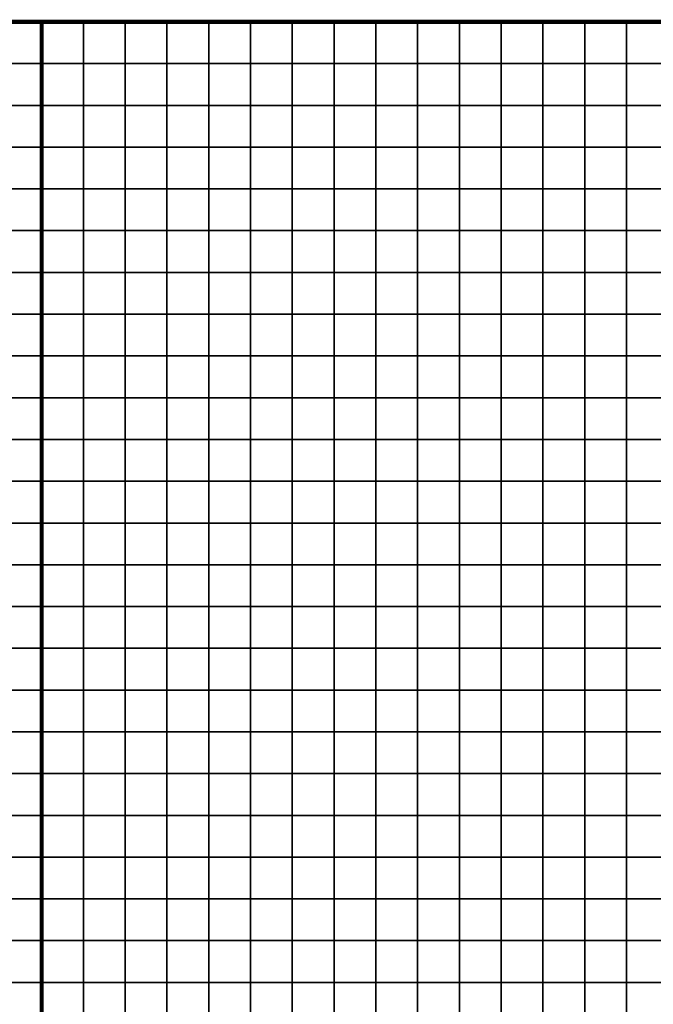
# Model space of a CAD drawing. Units: metres. Extents: x -741987 to -738655, y -224537 to -222616.
# Drawn here: x -739561 to -739409, y -223812 to -223576 of the extents above; entities that cross this region are included whole.
import ezdxf

# ---------------------------------------------------------------- set-up
doc = ezdxf.new("R2010")
doc.units = ezdxf.units.M
doc.header["$MEASUREMENT"] = 0
doc.layers.add('AREAS', color=3, linetype='Continuous')
doc.layers.add('TILES', color=5, linetype='Continuous')

# ---------------------------------------------------------------- blocks, each defined once
blk = doc.blocks.new('NWN_32x32_Area')
at = {"layer": 'AREAS', "const_width": 1}
blk.add_lwpolyline([(-734505.06, -224756.53), (-734205.06, -224756.53), (-734205.06, -225076.53), (-734505.06, -225076.53)], close=True, dxfattribs=at)
at = {"layer": 'TILES', "flags": 128}
for points in [[(-734505.06, -224766.53), (-734505.06, -224756.53), (-734495.06, -224756.53), (-734495.06, -224766.53)], [(-734495.06, -224766.53), (-734495.06, -224756.53), (-734485.06, -224756.53), (-734485.06, -224766.53)], [(-734485.06, -224766.53), (-734485.06, -224756.53), (-734475.06, -224756.53), (-734475.06, -224766.53)], [(-734475.06, -224766.53), (-734475.06, -224756.53), (-734465.06, -224756.53), (-734465.06, -224766.53)], [(-734465.06, -224766.53), (-734465.06, -224756.53), (-734455.06, -224756.53), (-734455.06, -224766.53)], [(-734455.06, -224766.53), (-734455.06, -224756.53), (-734445.06, -224756.53), (-734445.06, -224766.53)], [(-734445.06, -224766.53), (-734445.06, -224756.53), (-734435.06, -224756.53), (-734435.06, -224766.53)], [(-734435.06, -224766.53), (-734435.06, -224756.53), (-734425.06, -224756.53), (-734425.06, -224766.53)], [(-734425.06, -224766.53), (-734425.06, -224756.53), (-734415.06, -224756.53), (-734415.06, -224766.53)], [(-734415.06, -224766.53), (-734415.06, -224756.53), (-734405.06, -224756.53), (-734405.06, -224766.53)], [(-734405.06, -224766.53), (-734405.06, -224756.53), (-734395.06, -224756.53), (-734395.06, -224766.53)], [(-734395.06, -224766.53), (-734395.06, -224756.53), (-734385.06, -224756.53), (-734385.06, -224766.53)], [(-734385.06, -224766.53), (-734385.06, -224756.53), (-734375.06, -224756.53), (-734375.06, -224766.53)], [(-734375.06, -224766.53), (-734375.06, -224756.53), (-734365.06, -224756.53), (-734365.06, -224766.53)], [(-734365.06, -224766.53), (-734365.06, -224756.53), (-734355.06, -224756.53), (-734355.06, -224766.53)], [(-734215.06, -224766.53), (-734215.06, -224756.53), (-734205.06, -224756.53), (-734205.06, -224766.53)], [(-734505.06, -224776.53), (-734505.06, -224766.53), (-734495.06, -224766.53), (-734495.06, -224776.53)], [(-734495.06, -224776.53), (-734495.06, -224766.53), (-734485.06, -224766.53), (-734485.06, -224776.53)], [(-734485.06, -224776.53), (-734485.06, -224766.53), (-734475.06, -224766.53), (-734475.06, -224776.53)], [(-734475.06, -224776.53), (-734475.06, -224766.53), (-734465.06, -224766.53), (-734465.06, -224776.53)], [(-734465.06, -224776.53), (-734465.06, -224766.53), (-734455.06, -224766.53), (-734455.06, -224776.53)], [(-734455.06, -224776.53), (-734455.06, -224766.53), (-734445.06, -224766.53), (-734445.06, -224776.53)], [(-734445.06, -224776.53), (-734445.06, -224766.53), (-734435.06, -224766.53), (-734435.06, -224776.53)], [(-734435.06, -224776.53), (-734435.06, -224766.53), (-734425.06, -224766.53), (-734425.06, -224776.53)], [(-734425.06, -224776.53), (-734425.06, -224766.53), (-734415.06, -224766.53), (-734415.06, -224776.53)], [(-734415.06, -224776.53), (-734415.06, -224766.53), (-734405.06, -224766.53), (-734405.06, -224776.53)], [(-734405.06, -224776.53), (-734405.06, -224766.53), (-734395.06, -224766.53), (-734395.06, -224776.53)], [(-734395.06, -224776.53), (-734395.06, -224766.53), (-734385.06, -224766.53), (-734385.06, -224776.53)], [(-734385.06, -224776.53), (-734385.06, -224766.53), (-734375.06, -224766.53), (-734375.06, -224776.53)], [(-734375.06, -224776.53), (-734375.06, -224766.53), (-734365.06, -224766.53), (-734365.06, -224776.53)], [(-734365.06, -224776.53), (-734365.06, -224766.53), (-734355.06, -224766.53), (-734355.06, -224776.53)], [(-734215.06, -224776.53), (-734215.06, -224766.53), (-734205.06, -224766.53), (-734205.06, -224776.53)], [(-734505.06, -224786.53), (-734505.06, -224776.53), (-734495.06, -224776.53), (-734495.06, -224786.53)], [(-734495.06, -224786.53), (-734495.06, -224776.53), (-734485.06, -224776.53), (-734485.06, -224786.53)], [(-734485.06, -224786.53), (-734485.06, -224776.53), (-734475.06, -224776.53), (-734475.06, -224786.53)], [(-734475.06, -224786.53), (-734475.06, -224776.53), (-734465.06, -224776.53), (-734465.06, -224786.53)], [(-734465.06, -224786.53), (-734465.06, -224776.53), (-734455.06, -224776.53), (-734455.06, -224786.53)], [(-734455.06, -224786.53), (-734455.06, -224776.53), (-734445.06, -224776.53), (-734445.06, -224786.53)], [(-734445.06, -224786.53), (-734445.06, -224776.53), (-734435.06, -224776.53), (-734435.06, -224786.53)], [(-734435.06, -224786.53), (-734435.06, -224776.53), (-734425.06, -224776.53), (-734425.06, -224786.53)], [(-734425.06, -224786.53), (-734425.06, -224776.53), (-734415.06, -224776.53), (-734415.06, -224786.53)], [(-734415.06, -224786.53), (-734415.06, -224776.53), (-734405.06, -224776.53), (-734405.06, -224786.53)], [(-734405.06, -224786.53), (-734405.06, -224776.53), (-734395.06, -224776.53), (-734395.06, -224786.53)], [(-734395.06, -224786.53), (-734395.06, -224776.53), (-734385.06, -224776.53), (-734385.06, -224786.53)], [(-734385.06, -224786.53), (-734385.06, -224776.53), (-734375.06, -224776.53), (-734375.06, -224786.53)], [(-734375.06, -224786.53), (-734375.06, -224776.53), (-734365.06, -224776.53), (-734365.06, -224786.53)], [(-734365.06, -224786.53), (-734365.06, -224776.53), (-734355.06, -224776.53), (-734355.06, -224786.53)], [(-734215.06, -224786.53), (-734215.06, -224776.53), (-734205.06, -224776.53), (-734205.06, -224786.53)], [(-734505.06, -224796.53), (-734505.06, -224786.53), (-734495.06, -224786.53), (-734495.06, -224796.53)], [(-734495.06, -224796.53), (-734495.06, -224786.53), (-734485.06, -224786.53), (-734485.06, -224796.53)], [(-734485.06, -224796.53), (-734485.06, -224786.53), (-734475.06, -224786.53), (-734475.06, -224796.53)], [(-734475.06, -224796.53), (-734475.06, -224786.53), (-734465.06, -224786.53), (-734465.06, -224796.53)], [(-734465.06, -224796.53), (-734465.06, -224786.53), (-734455.06, -224786.53), (-734455.06, -224796.53)], [(-734455.06, -224796.53), (-734455.06, -224786.53), (-734445.06, -224786.53), (-734445.06, -224796.53)], [(-734445.06, -224796.53), (-734445.06, -224786.53), (-734435.06, -224786.53), (-734435.06, -224796.53)], [(-734435.06, -224796.53), (-734435.06, -224786.53), (-734425.06, -224786.53), (-734425.06, -224796.53)], [(-734425.06, -224796.53), (-734425.06, -224786.53), (-734415.06, -224786.53), (-734415.06, -224796.53)], [(-734415.06, -224796.53), (-734415.06, -224786.53), (-734405.06, -224786.53), (-734405.06, -224796.53)], [(-734405.06, -224796.53), (-734405.06, -224786.53), (-734395.06, -224786.53), (-734395.06, -224796.53)], [(-734395.06, -224796.53), (-734395.06, -224786.53), (-734385.06, -224786.53), (-734385.06, -224796.53)], [(-734385.06, -224796.53), (-734385.06, -224786.53), (-734375.06, -224786.53), (-734375.06, -224796.53)], [(-734375.06, -224796.53), (-734375.06, -224786.53), (-734365.06, -224786.53), (-734365.06, -224796.53)], [(-734365.06, -224796.53), (-734365.06, -224786.53), (-734355.06, -224786.53), (-734355.06, -224796.53)], [(-734215.06, -224796.53), (-734215.06, -224786.53), (-734205.06, -224786.53), (-734205.06, -224796.53)], [(-734505.06, -224806.53), (-734505.06, -224796.53), (-734495.06, -224796.53), (-734495.06, -224806.53)], [(-734495.06, -224806.53), (-734495.06, -224796.53), (-734485.06, -224796.53), (-734485.06, -224806.53)], [(-734485.06, -224806.53), (-734485.06, -224796.53), (-734475.06, -224796.53), (-734475.06, -224806.53)], [(-734475.06, -224806.53), (-734475.06, -224796.53), (-734465.06, -224796.53), (-734465.06, -224806.53)], [(-734465.06, -224806.53), (-734465.06, -224796.53), (-734455.06, -224796.53), (-734455.06, -224806.53)], [(-734455.06, -224806.53), (-734455.06, -224796.53), (-734445.06, -224796.53), (-734445.06, -224806.53)], [(-734445.06, -224806.53), (-734445.06, -224796.53), (-734435.06, -224796.53), (-734435.06, -224806.53)], [(-734435.06, -224806.53), (-734435.06, -224796.53), (-734425.06, -224796.53), (-734425.06, -224806.53)], [(-734425.06, -224806.53), (-734425.06, -224796.53), (-734415.06, -224796.53), (-734415.06, -224806.53)], [(-734415.06, -224806.53), (-734415.06, -224796.53), (-734405.06, -224796.53), (-734405.06, -224806.53)], [(-734405.06, -224806.53), (-734405.06, -224796.53), (-734395.06, -224796.53), (-734395.06, -224806.53)], [(-734395.06, -224806.53), (-734395.06, -224796.53), (-734385.06, -224796.53), (-734385.06, -224806.53)], [(-734385.06, -224806.53), (-734385.06, -224796.53), (-734375.06, -224796.53), (-734375.06, -224806.53)], [(-734375.06, -224806.53), (-734375.06, -224796.53), (-734365.06, -224796.53), (-734365.06, -224806.53)], [(-734365.06, -224806.53), (-734365.06, -224796.53), (-734355.06, -224796.53), (-734355.06, -224806.53)], [(-734215.06, -224806.53), (-734215.06, -224796.53), (-734205.06, -224796.53), (-734205.06, -224806.53)], [(-734505.06, -224816.53), (-734505.06, -224806.53), (-734495.06, -224806.53), (-734495.06, -224816.53)], [(-734495.06, -224816.53), (-734495.06, -224806.53), (-734485.06, -224806.53), (-734485.06, -224816.53)], [(-734485.06, -224816.53), (-734485.06, -224806.53), (-734475.06, -224806.53), (-734475.06, -224816.53)], [(-734475.06, -224816.53), (-734475.06, -224806.53), (-734465.06, -224806.53), (-734465.06, -224816.53)], [(-734465.06, -224816.53), (-734465.06, -224806.53), (-734455.06, -224806.53), (-734455.06, -224816.53)], [(-734455.06, -224816.53), (-734455.06, -224806.53), (-734445.06, -224806.53), (-734445.06, -224816.53)], [(-734445.06, -224816.53), (-734445.06, -224806.53), (-734435.06, -224806.53), (-734435.06, -224816.53)], [(-734435.06, -224816.53), (-734435.06, -224806.53), (-734425.06, -224806.53), (-734425.06, -224816.53)], [(-734425.06, -224816.53), (-734425.06, -224806.53), (-734415.06, -224806.53), (-734415.06, -224816.53)], [(-734415.06, -224816.53), (-734415.06, -224806.53), (-734405.06, -224806.53), (-734405.06, -224816.53)], [(-734405.06, -224816.53), (-734405.06, -224806.53), (-734395.06, -224806.53), (-734395.06, -224816.53)], [(-734395.06, -224816.53), (-734395.06, -224806.53), (-734385.06, -224806.53), (-734385.06, -224816.53)], [(-734385.06, -224816.53), (-734385.06, -224806.53), (-734375.06, -224806.53), (-734375.06, -224816.53)], [(-734375.06, -224816.53), (-734375.06, -224806.53), (-734365.06, -224806.53), (-734365.06, -224816.53)], [(-734365.06, -224816.53), (-734365.06, -224806.53), (-734355.06, -224806.53), (-734355.06, -224816.53)], [(-734215.06, -224816.53), (-734215.06, -224806.53), (-734205.06, -224806.53), (-734205.06, -224816.53)], [(-734505.06, -224826.53), (-734505.06, -224816.53), (-734495.06, -224816.53), (-734495.06, -224826.53)], [(-734495.06, -224826.53), (-734495.06, -224816.53), (-734485.06, -224816.53), (-734485.06, -224826.53)], [(-734485.06, -224826.53), (-734485.06, -224816.53), (-734475.06, -224816.53), (-734475.06, -224826.53)], [(-734475.06, -224826.53), (-734475.06, -224816.53), (-734465.06, -224816.53), (-734465.06, -224826.53)], [(-734465.06, -224826.53), (-734465.06, -224816.53), (-734455.06, -224816.53), (-734455.06, -224826.53)], [(-734455.06, -224826.53), (-734455.06, -224816.53), (-734445.06, -224816.53), (-734445.06, -224826.53)], [(-734445.06, -224826.53), (-734445.06, -224816.53), (-734435.06, -224816.53), (-734435.06, -224826.53)], [(-734435.06, -224826.53), (-734435.06, -224816.53), (-734425.06, -224816.53), (-734425.06, -224826.53)], [(-734425.06, -224826.53), (-734425.06, -224816.53), (-734415.06, -224816.53), (-734415.06, -224826.53)], [(-734415.06, -224826.53), (-734415.06, -224816.53), (-734405.06, -224816.53), (-734405.06, -224826.53)], [(-734405.06, -224826.53), (-734405.06, -224816.53), (-734395.06, -224816.53), (-734395.06, -224826.53)], [(-734395.06, -224826.53), (-734395.06, -224816.53), (-734385.06, -224816.53), (-734385.06, -224826.53)], [(-734385.06, -224826.53), (-734385.06, -224816.53), (-734375.06, -224816.53), (-734375.06, -224826.53)], [(-734375.06, -224826.53), (-734375.06, -224816.53), (-734365.06, -224816.53), (-734365.06, -224826.53)], [(-734365.06, -224826.53), (-734365.06, -224816.53), (-734355.06, -224816.53), (-734355.06, -224826.53)], [(-734215.06, -224826.53), (-734215.06, -224816.53), (-734205.06, -224816.53), (-734205.06, -224826.53)], [(-734505.06, -224836.53), (-734505.06, -224826.53), (-734495.06, -224826.53), (-734495.06, -224836.53)], [(-734495.06, -224836.53), (-734495.06, -224826.53), (-734485.06, -224826.53), (-734485.06, -224836.53)], [(-734485.06, -224836.53), (-734485.06, -224826.53), (-734475.06, -224826.53), (-734475.06, -224836.53)], [(-734475.06, -224836.53), (-734475.06, -224826.53), (-734465.06, -224826.53), (-734465.06, -224836.53)], [(-734465.06, -224836.53), (-734465.06, -224826.53), (-734455.06, -224826.53), (-734455.06, -224836.53)], [(-734455.06, -224836.53), (-734455.06, -224826.53), (-734445.06, -224826.53), (-734445.06, -224836.53)], [(-734445.06, -224836.53), (-734445.06, -224826.53), (-734435.06, -224826.53), (-734435.06, -224836.53)], [(-734435.06, -224836.53), (-734435.06, -224826.53), (-734425.06, -224826.53), (-734425.06, -224836.53)], [(-734425.06, -224836.53), (-734425.06, -224826.53), (-734415.06, -224826.53), (-734415.06, -224836.53)], [(-734415.06, -224836.53), (-734415.06, -224826.53), (-734405.06, -224826.53), (-734405.06, -224836.53)], [(-734405.06, -224836.53), (-734405.06, -224826.53), (-734395.06, -224826.53), (-734395.06, -224836.53)], [(-734395.06, -224836.53), (-734395.06, -224826.53), (-734385.06, -224826.53), (-734385.06, -224836.53)], [(-734385.06, -224836.53), (-734385.06, -224826.53), (-734375.06, -224826.53), (-734375.06, -224836.53)], [(-734375.06, -224836.53), (-734375.06, -224826.53), (-734365.06, -224826.53), (-734365.06, -224836.53)], [(-734365.06, -224836.53), (-734365.06, -224826.53), (-734355.06, -224826.53), (-734355.06, -224836.53)], [(-734215.06, -224836.53), (-734215.06, -224826.53), (-734205.06, -224826.53), (-734205.06, -224836.53)], [(-734505.06, -224846.53), (-734505.06, -224836.53), (-734495.06, -224836.53), (-734495.06, -224846.53)], [(-734495.06, -224846.53), (-734495.06, -224836.53), (-734485.06, -224836.53), (-734485.06, -224846.53)], [(-734485.06, -224846.53), (-734485.06, -224836.53), (-734475.06, -224836.53), (-734475.06, -224846.53)], [(-734475.06, -224846.53), (-734475.06, -224836.53), (-734465.06, -224836.53), (-734465.06, -224846.53)], [(-734465.06, -224846.53), (-734465.06, -224836.53), (-734455.06, -224836.53), (-734455.06, -224846.53)], [(-734455.06, -224846.53), (-734455.06, -224836.53), (-734445.06, -224836.53), (-734445.06, -224846.53)], [(-734445.06, -224846.53), (-734445.06, -224836.53), (-734435.06, -224836.53), (-734435.06, -224846.53)], [(-734435.06, -224846.53), (-734435.06, -224836.53), (-734425.06, -224836.53), (-734425.06, -224846.53)], [(-734425.06, -224846.53), (-734425.06, -224836.53), (-734415.06, -224836.53), (-734415.06, -224846.53)], [(-734415.06, -224846.53), (-734415.06, -224836.53), (-734405.06, -224836.53), (-734405.06, -224846.53)], [(-734405.06, -224846.53), (-734405.06, -224836.53), (-734395.06, -224836.53), (-734395.06, -224846.53)], [(-734395.06, -224846.53), (-734395.06, -224836.53), (-734385.06, -224836.53), (-734385.06, -224846.53)], [(-734385.06, -224846.53), (-734385.06, -224836.53), (-734375.06, -224836.53), (-734375.06, -224846.53)], [(-734375.06, -224846.53), (-734375.06, -224836.53), (-734365.06, -224836.53), (-734365.06, -224846.53)], [(-734365.06, -224846.53), (-734365.06, -224836.53), (-734355.06, -224836.53), (-734355.06, -224846.53)], [(-734215.06, -224846.53), (-734215.06, -224836.53), (-734205.06, -224836.53), (-734205.06, -224846.53)], [(-734505.06, -224856.53), (-734505.06, -224846.53), (-734495.06, -224846.53), (-734495.06, -224856.53)], [(-734495.06, -224856.53), (-734495.06, -224846.53), (-734485.06, -224846.53), (-734485.06, -224856.53)], [(-734485.06, -224856.53), (-734485.06, -224846.53), (-734475.06, -224846.53), (-734475.06, -224856.53)], [(-734475.06, -224856.53), (-734475.06, -224846.53), (-734465.06, -224846.53), (-734465.06, -224856.53)], [(-734465.06, -224856.53), (-734465.06, -224846.53), (-734455.06, -224846.53), (-734455.06, -224856.53)], [(-734455.06, -224856.53), (-734455.06, -224846.53), (-734445.06, -224846.53), (-734445.06, -224856.53)], [(-734445.06, -224856.53), (-734445.06, -224846.53), (-734435.06, -224846.53), (-734435.06, -224856.53)], [(-734435.06, -224856.53), (-734435.06, -224846.53), (-734425.06, -224846.53), (-734425.06, -224856.53)], [(-734425.06, -224856.53), (-734425.06, -224846.53), (-734415.06, -224846.53), (-734415.06, -224856.53)], [(-734415.06, -224856.53), (-734415.06, -224846.53), (-734405.06, -224846.53), (-734405.06, -224856.53)], [(-734405.06, -224856.53), (-734405.06, -224846.53), (-734395.06, -224846.53), (-734395.06, -224856.53)], [(-734395.06, -224856.53), (-734395.06, -224846.53), (-734385.06, -224846.53), (-734385.06, -224856.53)], [(-734385.06, -224856.53), (-734385.06, -224846.53), (-734375.06, -224846.53), (-734375.06, -224856.53)], [(-734375.06, -224856.53), (-734375.06, -224846.53), (-734365.06, -224846.53), (-734365.06, -224856.53)], [(-734365.06, -224856.53), (-734365.06, -224846.53), (-734355.06, -224846.53), (-734355.06, -224856.53)], [(-734215.06, -224856.53), (-734215.06, -224846.53), (-734205.06, -224846.53), (-734205.06, -224856.53)], [(-734505.06, -224866.53), (-734505.06, -224856.53), (-734495.06, -224856.53), (-734495.06, -224866.53)], [(-734495.06, -224866.53), (-734495.06, -224856.53), (-734485.06, -224856.53), (-734485.06, -224866.53)], [(-734485.06, -224866.53), (-734485.06, -224856.53), (-734475.06, -224856.53), (-734475.06, -224866.53)], [(-734475.06, -224866.53), (-734475.06, -224856.53), (-734465.06, -224856.53), (-734465.06, -224866.53)], [(-734465.06, -224866.53), (-734465.06, -224856.53), (-734455.06, -224856.53), (-734455.06, -224866.53)], [(-734455.06, -224866.53), (-734455.06, -224856.53), (-734445.06, -224856.53), (-734445.06, -224866.53)], [(-734445.06, -224866.53), (-734445.06, -224856.53), (-734435.06, -224856.53), (-734435.06, -224866.53)], [(-734435.06, -224866.53), (-734435.06, -224856.53), (-734425.06, -224856.53), (-734425.06, -224866.53)], [(-734425.06, -224866.53), (-734425.06, -224856.53), (-734415.06, -224856.53), (-734415.06, -224866.53)], [(-734415.06, -224866.53), (-734415.06, -224856.53), (-734405.06, -224856.53), (-734405.06, -224866.53)], [(-734405.06, -224866.53), (-734405.06, -224856.53), (-734395.06, -224856.53), (-734395.06, -224866.53)], [(-734395.06, -224866.53), (-734395.06, -224856.53), (-734385.06, -224856.53), (-734385.06, -224866.53)], [(-734385.06, -224866.53), (-734385.06, -224856.53), (-734375.06, -224856.53), (-734375.06, -224866.53)], [(-734375.06, -224866.53), (-734375.06, -224856.53), (-734365.06, -224856.53), (-734365.06, -224866.53)], [(-734365.06, -224866.53), (-734365.06, -224856.53), (-734355.06, -224856.53), (-734355.06, -224866.53)], [(-734215.06, -224866.53), (-734215.06, -224856.53), (-734205.06, -224856.53), (-734205.06, -224866.53)], [(-734505.06, -224876.53), (-734505.06, -224866.53), (-734495.06, -224866.53), (-734495.06, -224876.53)], [(-734495.06, -224876.53), (-734495.06, -224866.53), (-734485.06, -224866.53), (-734485.06, -224876.53)], [(-734485.06, -224876.53), (-734485.06, -224866.53), (-734475.06, -224866.53), (-734475.06, -224876.53)], [(-734475.06, -224876.53), (-734475.06, -224866.53), (-734465.06, -224866.53), (-734465.06, -224876.53)], [(-734465.06, -224876.53), (-734465.06, -224866.53), (-734455.06, -224866.53), (-734455.06, -224876.53)], [(-734455.06, -224876.53), (-734455.06, -224866.53), (-734445.06, -224866.53), (-734445.06, -224876.53)], [(-734445.06, -224876.53), (-734445.06, -224866.53), (-734435.06, -224866.53), (-734435.06, -224876.53)], [(-734435.06, -224876.53), (-734435.06, -224866.53), (-734425.06, -224866.53), (-734425.06, -224876.53)], [(-734425.06, -224876.53), (-734425.06, -224866.53), (-734415.06, -224866.53), (-734415.06, -224876.53)], [(-734415.06, -224876.53), (-734415.06, -224866.53), (-734405.06, -224866.53), (-734405.06, -224876.53)], [(-734405.06, -224876.53), (-734405.06, -224866.53), (-734395.06, -224866.53), (-734395.06, -224876.53)], [(-734395.06, -224876.53), (-734395.06, -224866.53), (-734385.06, -224866.53), (-734385.06, -224876.53)], [(-734385.06, -224876.53), (-734385.06, -224866.53), (-734375.06, -224866.53), (-734375.06, -224876.53)], [(-734375.06, -224876.53), (-734375.06, -224866.53), (-734365.06, -224866.53), (-734365.06, -224876.53)], [(-734365.06, -224876.53), (-734365.06, -224866.53), (-734355.06, -224866.53), (-734355.06, -224876.53)], [(-734215.06, -224876.53), (-734215.06, -224866.53), (-734205.06, -224866.53), (-734205.06, -224876.53)], [(-734505.06, -224886.53), (-734505.06, -224876.53), (-734495.06, -224876.53), (-734495.06, -224886.53)], [(-734495.06, -224886.53), (-734495.06, -224876.53), (-734485.06, -224876.53), (-734485.06, -224886.53)], [(-734485.06, -224886.53), (-734485.06, -224876.53), (-734475.06, -224876.53), (-734475.06, -224886.53)], [(-734475.06, -224886.53), (-734475.06, -224876.53), (-734465.06, -224876.53), (-734465.06, -224886.53)], [(-734465.06, -224886.53), (-734465.06, -224876.53), (-734455.06, -224876.53), (-734455.06, -224886.53)], [(-734455.06, -224886.53), (-734455.06, -224876.53), (-734445.06, -224876.53), (-734445.06, -224886.53)], [(-734445.06, -224886.53), (-734445.06, -224876.53), (-734435.06, -224876.53), (-734435.06, -224886.53)], [(-734435.06, -224886.53), (-734435.06, -224876.53), (-734425.06, -224876.53), (-734425.06, -224886.53)], [(-734425.06, -224886.53), (-734425.06, -224876.53), (-734415.06, -224876.53), (-734415.06, -224886.53)], [(-734415.06, -224886.53), (-734415.06, -224876.53), (-734405.06, -224876.53), (-734405.06, -224886.53)], [(-734405.06, -224886.53), (-734405.06, -224876.53), (-734395.06, -224876.53), (-734395.06, -224886.53)], [(-734395.06, -224886.53), (-734395.06, -224876.53), (-734385.06, -224876.53), (-734385.06, -224886.53)], [(-734385.06, -224886.53), (-734385.06, -224876.53), (-734375.06, -224876.53), (-734375.06, -224886.53)], [(-734375.06, -224886.53), (-734375.06, -224876.53), (-734365.06, -224876.53), (-734365.06, -224886.53)], [(-734365.06, -224886.53), (-734365.06, -224876.53), (-734355.06, -224876.53), (-734355.06, -224886.53)], [(-734215.06, -224886.53), (-734215.06, -224876.53), (-734205.06, -224876.53), (-734205.06, -224886.53)], [(-734505.06, -224896.53), (-734505.06, -224886.53), (-734495.06, -224886.53), (-734495.06, -224896.53)], [(-734495.06, -224896.53), (-734495.06, -224886.53), (-734485.06, -224886.53), (-734485.06, -224896.53)], [(-734485.06, -224896.53), (-734485.06, -224886.53), (-734475.06, -224886.53), (-734475.06, -224896.53)], [(-734475.06, -224896.53), (-734475.06, -224886.53), (-734465.06, -224886.53), (-734465.06, -224896.53)], [(-734465.06, -224896.53), (-734465.06, -224886.53), (-734455.06, -224886.53), (-734455.06, -224896.53)], [(-734455.06, -224896.53), (-734455.06, -224886.53), (-734445.06, -224886.53), (-734445.06, -224896.53)], [(-734445.06, -224896.53), (-734445.06, -224886.53), (-734435.06, -224886.53), (-734435.06, -224896.53)], [(-734435.06, -224896.53), (-734435.06, -224886.53), (-734425.06, -224886.53), (-734425.06, -224896.53)], [(-734425.06, -224896.53), (-734425.06, -224886.53), (-734415.06, -224886.53), (-734415.06, -224896.53)], [(-734415.06, -224896.53), (-734415.06, -224886.53), (-734405.06, -224886.53), (-734405.06, -224896.53)], [(-734405.06, -224896.53), (-734405.06, -224886.53), (-734395.06, -224886.53), (-734395.06, -224896.53)], [(-734395.06, -224896.53), (-734395.06, -224886.53), (-734385.06, -224886.53), (-734385.06, -224896.53)], [(-734385.06, -224896.53), (-734385.06, -224886.53), (-734375.06, -224886.53), (-734375.06, -224896.53)], [(-734375.06, -224896.53), (-734375.06, -224886.53), (-734365.06, -224886.53), (-734365.06, -224896.53)], [(-734365.06, -224896.53), (-734365.06, -224886.53), (-734355.06, -224886.53), (-734355.06, -224896.53)], [(-734215.06, -224896.53), (-734215.06, -224886.53), (-734205.06, -224886.53), (-734205.06, -224896.53)], [(-734505.06, -224906.53), (-734505.06, -224896.53), (-734495.06, -224896.53), (-734495.06, -224906.53)], [(-734495.06, -224906.53), (-734495.06, -224896.53), (-734485.06, -224896.53), (-734485.06, -224906.53)], [(-734485.06, -224906.53), (-734485.06, -224896.53), (-734475.06, -224896.53), (-734475.06, -224906.53)], [(-734475.06, -224906.53), (-734475.06, -224896.53), (-734465.06, -224896.53), (-734465.06, -224906.53)], [(-734465.06, -224906.53), (-734465.06, -224896.53), (-734455.06, -224896.53), (-734455.06, -224906.53)], [(-734455.06, -224906.53), (-734455.06, -224896.53), (-734445.06, -224896.53), (-734445.06, -224906.53)], [(-734445.06, -224906.53), (-734445.06, -224896.53), (-734435.06, -224896.53), (-734435.06, -224906.53)], [(-734435.06, -224906.53), (-734435.06, -224896.53), (-734425.06, -224896.53), (-734425.06, -224906.53)], [(-734425.06, -224906.53), (-734425.06, -224896.53), (-734415.06, -224896.53), (-734415.06, -224906.53)], [(-734415.06, -224906.53), (-734415.06, -224896.53), (-734405.06, -224896.53), (-734405.06, -224906.53)], [(-734405.06, -224906.53), (-734405.06, -224896.53), (-734395.06, -224896.53), (-734395.06, -224906.53)], [(-734395.06, -224906.53), (-734395.06, -224896.53), (-734385.06, -224896.53), (-734385.06, -224906.53)], [(-734385.06, -224906.53), (-734385.06, -224896.53), (-734375.06, -224896.53), (-734375.06, -224906.53)], [(-734375.06, -224906.53), (-734375.06, -224896.53), (-734365.06, -224896.53), (-734365.06, -224906.53)], [(-734365.06, -224906.53), (-734365.06, -224896.53), (-734355.06, -224896.53), (-734355.06, -224906.53)], [(-734215.06, -224906.53), (-734215.06, -224896.53), (-734205.06, -224896.53), (-734205.06, -224906.53)], [(-734505.06, -224916.53), (-734505.06, -224906.53), (-734495.06, -224906.53), (-734495.06, -224916.53)], [(-734495.06, -224916.53), (-734495.06, -224906.53), (-734485.06, -224906.53), (-734485.06, -224916.53)], [(-734485.06, -224916.53), (-734485.06, -224906.53), (-734475.06, -224906.53), (-734475.06, -224916.53)], [(-734475.06, -224916.53), (-734475.06, -224906.53), (-734465.06, -224906.53), (-734465.06, -224916.53)], [(-734465.06, -224916.53), (-734465.06, -224906.53), (-734455.06, -224906.53), (-734455.06, -224916.53)], [(-734455.06, -224916.53), (-734455.06, -224906.53), (-734445.06, -224906.53), (-734445.06, -224916.53)], [(-734445.06, -224916.53), (-734445.06, -224906.53), (-734435.06, -224906.53), (-734435.06, -224916.53)], [(-734435.06, -224916.53), (-734435.06, -224906.53), (-734425.06, -224906.53), (-734425.06, -224916.53)], [(-734425.06, -224916.53), (-734425.06, -224906.53), (-734415.06, -224906.53), (-734415.06, -224916.53)], [(-734415.06, -224916.53), (-734415.06, -224906.53), (-734405.06, -224906.53), (-734405.06, -224916.53)], [(-734405.06, -224916.53), (-734405.06, -224906.53), (-734395.06, -224906.53), (-734395.06, -224916.53)], [(-734395.06, -224916.53), (-734395.06, -224906.53), (-734385.06, -224906.53), (-734385.06, -224916.53)], [(-734385.06, -224916.53), (-734385.06, -224906.53), (-734375.06, -224906.53), (-734375.06, -224916.53)], [(-734375.06, -224916.53), (-734375.06, -224906.53), (-734365.06, -224906.53), (-734365.06, -224916.53)], [(-734365.06, -224916.53), (-734365.06, -224906.53), (-734355.06, -224906.53), (-734355.06, -224916.53)], [(-734215.06, -224916.53), (-734215.06, -224906.53), (-734205.06, -224906.53), (-734205.06, -224916.53)], [(-734505.06, -224926.53), (-734505.06, -224916.53), (-734495.06, -224916.53), (-734495.06, -224926.53)], [(-734495.06, -224926.53), (-734495.06, -224916.53), (-734485.06, -224916.53), (-734485.06, -224926.53)], [(-734485.06, -224926.53), (-734485.06, -224916.53), (-734475.06, -224916.53), (-734475.06, -224926.53)], [(-734475.06, -224926.53), (-734475.06, -224916.53), (-734465.06, -224916.53), (-734465.06, -224926.53)], [(-734465.06, -224926.53), (-734465.06, -224916.53), (-734455.06, -224916.53), (-734455.06, -224926.53)], [(-734455.06, -224926.53), (-734455.06, -224916.53), (-734445.06, -224916.53), (-734445.06, -224926.53)], [(-734445.06, -224926.53), (-734445.06, -224916.53), (-734435.06, -224916.53), (-734435.06, -224926.53)], [(-734435.06, -224926.53), (-734435.06, -224916.53), (-734425.06, -224916.53), (-734425.06, -224926.53)], [(-734425.06, -224926.53), (-734425.06, -224916.53), (-734415.06, -224916.53), (-734415.06, -224926.53)], [(-734415.06, -224926.53), (-734415.06, -224916.53), (-734405.06, -224916.53), (-734405.06, -224926.53)], [(-734405.06, -224926.53), (-734405.06, -224916.53), (-734395.06, -224916.53), (-734395.06, -224926.53)], [(-734395.06, -224926.53), (-734395.06, -224916.53), (-734385.06, -224916.53), (-734385.06, -224926.53)], [(-734385.06, -224926.53), (-734385.06, -224916.53), (-734375.06, -224916.53), (-734375.06, -224926.53)], [(-734375.06, -224926.53), (-734375.06, -224916.53), (-734365.06, -224916.53), (-734365.06, -224926.53)], [(-734365.06, -224926.53), (-734365.06, -224916.53), (-734355.06, -224916.53), (-734355.06, -224926.53)], [(-734215.06, -224926.53), (-734215.06, -224916.53), (-734205.06, -224916.53), (-734205.06, -224926.53)], [(-734505.06, -224936.53), (-734505.06, -224926.53), (-734495.06, -224926.53), (-734495.06, -224936.53)], [(-734495.06, -224936.53), (-734495.06, -224926.53), (-734485.06, -224926.53), (-734485.06, -224936.53)], [(-734485.06, -224936.53), (-734485.06, -224926.53), (-734475.06, -224926.53), (-734475.06, -224936.53)], [(-734475.06, -224936.53), (-734475.06, -224926.53), (-734465.06, -224926.53), (-734465.06, -224936.53)], [(-734465.06, -224936.53), (-734465.06, -224926.53), (-734455.06, -224926.53), (-734455.06, -224936.53)], [(-734455.06, -224936.53), (-734455.06, -224926.53), (-734445.06, -224926.53), (-734445.06, -224936.53)], [(-734445.06, -224936.53), (-734445.06, -224926.53), (-734435.06, -224926.53), (-734435.06, -224936.53)], [(-734435.06, -224936.53), (-734435.06, -224926.53), (-734425.06, -224926.53), (-734425.06, -224936.53)], [(-734425.06, -224936.53), (-734425.06, -224926.53), (-734415.06, -224926.53), (-734415.06, -224936.53)], [(-734415.06, -224936.53), (-734415.06, -224926.53), (-734405.06, -224926.53), (-734405.06, -224936.53)], [(-734405.06, -224936.53), (-734405.06, -224926.53), (-734395.06, -224926.53), (-734395.06, -224936.53)], [(-734395.06, -224936.53), (-734395.06, -224926.53), (-734385.06, -224926.53), (-734385.06, -224936.53)], [(-734385.06, -224936.53), (-734385.06, -224926.53), (-734375.06, -224926.53), (-734375.06, -224936.53)], [(-734375.06, -224936.53), (-734375.06, -224926.53), (-734365.06, -224926.53), (-734365.06, -224936.53)], [(-734365.06, -224936.53), (-734365.06, -224926.53), (-734355.06, -224926.53), (-734355.06, -224936.53)], [(-734215.06, -224936.53), (-734215.06, -224926.53), (-734205.06, -224926.53), (-734205.06, -224936.53)], [(-734505.06, -224946.53), (-734505.06, -224936.53), (-734495.06, -224936.53), (-734495.06, -224946.53)], [(-734495.06, -224946.53), (-734495.06, -224936.53), (-734485.06, -224936.53), (-734485.06, -224946.53)], [(-734485.06, -224946.53), (-734485.06, -224936.53), (-734475.06, -224936.53), (-734475.06, -224946.53)], [(-734475.06, -224946.53), (-734475.06, -224936.53), (-734465.06, -224936.53), (-734465.06, -224946.53)], [(-734465.06, -224946.53), (-734465.06, -224936.53), (-734455.06, -224936.53), (-734455.06, -224946.53)], [(-734455.06, -224946.53), (-734455.06, -224936.53), (-734445.06, -224936.53), (-734445.06, -224946.53)], [(-734445.06, -224946.53), (-734445.06, -224936.53), (-734435.06, -224936.53), (-734435.06, -224946.53)], [(-734435.06, -224946.53), (-734435.06, -224936.53), (-734425.06, -224936.53), (-734425.06, -224946.53)], [(-734425.06, -224946.53), (-734425.06, -224936.53), (-734415.06, -224936.53), (-734415.06, -224946.53)], [(-734415.06, -224946.53), (-734415.06, -224936.53), (-734405.06, -224936.53), (-734405.06, -224946.53)], [(-734405.06, -224946.53), (-734405.06, -224936.53), (-734395.06, -224936.53), (-734395.06, -224946.53)], [(-734395.06, -224946.53), (-734395.06, -224936.53), (-734385.06, -224936.53), (-734385.06, -224946.53)], [(-734385.06, -224946.53), (-734385.06, -224936.53), (-734375.06, -224936.53), (-734375.06, -224946.53)], [(-734375.06, -224946.53), (-734375.06, -224936.53), (-734365.06, -224936.53), (-734365.06, -224946.53)], [(-734365.06, -224946.53), (-734365.06, -224936.53), (-734355.06, -224936.53), (-734355.06, -224946.53)], [(-734215.06, -224946.53), (-734215.06, -224936.53), (-734205.06, -224936.53), (-734205.06, -224946.53)], [(-734505.06, -224956.53), (-734505.06, -224946.53), (-734495.06, -224946.53), (-734495.06, -224956.53)], [(-734495.06, -224956.53), (-734495.06, -224946.53), (-734485.06, -224946.53), (-734485.06, -224956.53)], [(-734485.06, -224956.53), (-734485.06, -224946.53), (-734475.06, -224946.53), (-734475.06, -224956.53)], [(-734475.06, -224956.53), (-734475.06, -224946.53), (-734465.06, -224946.53), (-734465.06, -224956.53)], [(-734465.06, -224956.53), (-734465.06, -224946.53), (-734455.06, -224946.53), (-734455.06, -224956.53)], [(-734455.06, -224956.53), (-734455.06, -224946.53), (-734445.06, -224946.53), (-734445.06, -224956.53)], [(-734445.06, -224956.53), (-734445.06, -224946.53), (-734435.06, -224946.53), (-734435.06, -224956.53)], [(-734435.06, -224956.53), (-734435.06, -224946.53), (-734425.06, -224946.53), (-734425.06, -224956.53)], [(-734425.06, -224956.53), (-734425.06, -224946.53), (-734415.06, -224946.53), (-734415.06, -224956.53)], [(-734415.06, -224956.53), (-734415.06, -224946.53), (-734405.06, -224946.53), (-734405.06, -224956.53)], [(-734405.06, -224956.53), (-734405.06, -224946.53), (-734395.06, -224946.53), (-734395.06, -224956.53)], [(-734395.06, -224956.53), (-734395.06, -224946.53), (-734385.06, -224946.53), (-734385.06, -224956.53)], [(-734385.06, -224956.53), (-734385.06, -224946.53), (-734375.06, -224946.53), (-734375.06, -224956.53)], [(-734375.06, -224956.53), (-734375.06, -224946.53), (-734365.06, -224946.53), (-734365.06, -224956.53)], [(-734365.06, -224956.53), (-734365.06, -224946.53), (-734355.06, -224946.53), (-734355.06, -224956.53)], [(-734215.06, -224956.53), (-734215.06, -224946.53), (-734205.06, -224946.53), (-734205.06, -224956.53)], [(-734505.06, -224966.53), (-734505.06, -224956.53), (-734495.06, -224956.53), (-734495.06, -224966.53)], [(-734495.06, -224966.53), (-734495.06, -224956.53), (-734485.06, -224956.53), (-734485.06, -224966.53)], [(-734485.06, -224966.53), (-734485.06, -224956.53), (-734475.06, -224956.53), (-734475.06, -224966.53)], [(-734475.06, -224966.53), (-734475.06, -224956.53), (-734465.06, -224956.53), (-734465.06, -224966.53)], [(-734465.06, -224966.53), (-734465.06, -224956.53), (-734455.06, -224956.53), (-734455.06, -224966.53)], [(-734455.06, -224966.53), (-734455.06, -224956.53), (-734445.06, -224956.53), (-734445.06, -224966.53)], [(-734445.06, -224966.53), (-734445.06, -224956.53), (-734435.06, -224956.53), (-734435.06, -224966.53)], [(-734435.06, -224966.53), (-734435.06, -224956.53), (-734425.06, -224956.53), (-734425.06, -224966.53)], [(-734425.06, -224966.53), (-734425.06, -224956.53), (-734415.06, -224956.53), (-734415.06, -224966.53)], [(-734415.06, -224966.53), (-734415.06, -224956.53), (-734405.06, -224956.53), (-734405.06, -224966.53)], [(-734405.06, -224966.53), (-734405.06, -224956.53), (-734395.06, -224956.53), (-734395.06, -224966.53)], [(-734395.06, -224966.53), (-734395.06, -224956.53), (-734385.06, -224956.53), (-734385.06, -224966.53)], [(-734385.06, -224966.53), (-734385.06, -224956.53), (-734375.06, -224956.53), (-734375.06, -224966.53)], [(-734375.06, -224966.53), (-734375.06, -224956.53), (-734365.06, -224956.53), (-734365.06, -224966.53)], [(-734365.06, -224966.53), (-734365.06, -224956.53), (-734355.06, -224956.53), (-734355.06, -224966.53)], [(-734215.06, -224966.53), (-734215.06, -224956.53), (-734205.06, -224956.53), (-734205.06, -224966.53)], [(-734505.06, -224976.53), (-734505.06, -224966.53), (-734495.06, -224966.53), (-734495.06, -224976.53)], [(-734495.06, -224976.53), (-734495.06, -224966.53), (-734485.06, -224966.53), (-734485.06, -224976.53)], [(-734485.06, -224976.53), (-734485.06, -224966.53), (-734475.06, -224966.53), (-734475.06, -224976.53)], [(-734475.06, -224976.53), (-734475.06, -224966.53), (-734465.06, -224966.53), (-734465.06, -224976.53)], [(-734465.06, -224976.53), (-734465.06, -224966.53), (-734455.06, -224966.53), (-734455.06, -224976.53)], [(-734455.06, -224976.53), (-734455.06, -224966.53), (-734445.06, -224966.53), (-734445.06, -224976.53)], [(-734445.06, -224976.53), (-734445.06, -224966.53), (-734435.06, -224966.53), (-734435.06, -224976.53)], [(-734435.06, -224976.53), (-734435.06, -224966.53), (-734425.06, -224966.53), (-734425.06, -224976.53)], [(-734425.06, -224976.53), (-734425.06, -224966.53), (-734415.06, -224966.53), (-734415.06, -224976.53)], [(-734415.06, -224976.53), (-734415.06, -224966.53), (-734405.06, -224966.53), (-734405.06, -224976.53)], [(-734405.06, -224976.53), (-734405.06, -224966.53), (-734395.06, -224966.53), (-734395.06, -224976.53)], [(-734395.06, -224976.53), (-734395.06, -224966.53), (-734385.06, -224966.53), (-734385.06, -224976.53)], [(-734385.06, -224976.53), (-734385.06, -224966.53), (-734375.06, -224966.53), (-734375.06, -224976.53)], [(-734375.06, -224976.53), (-734375.06, -224966.53), (-734365.06, -224966.53), (-734365.06, -224976.53)], [(-734365.06, -224976.53), (-734365.06, -224966.53), (-734355.06, -224966.53), (-734355.06, -224976.53)], [(-734215.06, -224976.53), (-734215.06, -224966.53), (-734205.06, -224966.53), (-734205.06, -224976.53)], [(-734505.06, -224986.53), (-734505.06, -224976.53), (-734495.06, -224976.53), (-734495.06, -224986.53)], [(-734495.06, -224986.53), (-734495.06, -224976.53), (-734485.06, -224976.53), (-734485.06, -224986.53)], [(-734485.06, -224986.53), (-734485.06, -224976.53), (-734475.06, -224976.53), (-734475.06, -224986.53)], [(-734475.06, -224986.53), (-734475.06, -224976.53), (-734465.06, -224976.53), (-734465.06, -224986.53)], [(-734465.06, -224986.53), (-734465.06, -224976.53), (-734455.06, -224976.53), (-734455.06, -224986.53)], [(-734455.06, -224986.53), (-734455.06, -224976.53), (-734445.06, -224976.53), (-734445.06, -224986.53)], [(-734445.06, -224986.53), (-734445.06, -224976.53), (-734435.06, -224976.53), (-734435.06, -224986.53)], [(-734435.06, -224986.53), (-734435.06, -224976.53), (-734425.06, -224976.53), (-734425.06, -224986.53)], [(-734425.06, -224986.53), (-734425.06, -224976.53), (-734415.06, -224976.53), (-734415.06, -224986.53)], [(-734415.06, -224986.53), (-734415.06, -224976.53), (-734405.06, -224976.53), (-734405.06, -224986.53)], [(-734405.06, -224986.53), (-734405.06, -224976.53), (-734395.06, -224976.53), (-734395.06, -224986.53)], [(-734395.06, -224986.53), (-734395.06, -224976.53), (-734385.06, -224976.53), (-734385.06, -224986.53)], [(-734385.06, -224986.53), (-734385.06, -224976.53), (-734375.06, -224976.53), (-734375.06, -224986.53)], [(-734375.06, -224986.53), (-734375.06, -224976.53), (-734365.06, -224976.53), (-734365.06, -224986.53)], [(-734365.06, -224986.53), (-734365.06, -224976.53), (-734355.06, -224976.53), (-734355.06, -224986.53)], [(-734215.06, -224986.53), (-734215.06, -224976.53), (-734205.06, -224976.53), (-734205.06, -224986.53)], [(-734505.06, -224996.53), (-734505.06, -224986.53), (-734495.06, -224986.53), (-734495.06, -224996.53)], [(-734495.06, -224996.53), (-734495.06, -224986.53), (-734485.06, -224986.53), (-734485.06, -224996.53)], [(-734485.06, -224996.53), (-734485.06, -224986.53), (-734475.06, -224986.53), (-734475.06, -224996.53)], [(-734475.06, -224996.53), (-734475.06, -224986.53), (-734465.06, -224986.53), (-734465.06, -224996.53)], [(-734465.06, -224996.53), (-734465.06, -224986.53), (-734455.06, -224986.53), (-734455.06, -224996.53)], [(-734455.06, -224996.53), (-734455.06, -224986.53), (-734445.06, -224986.53), (-734445.06, -224996.53)], [(-734445.06, -224996.53), (-734445.06, -224986.53), (-734435.06, -224986.53), (-734435.06, -224996.53)], [(-734435.06, -224996.53), (-734435.06, -224986.53), (-734425.06, -224986.53), (-734425.06, -224996.53)], [(-734425.06, -224996.53), (-734425.06, -224986.53), (-734415.06, -224986.53), (-734415.06, -224996.53)], [(-734415.06, -224996.53), (-734415.06, -224986.53), (-734405.06, -224986.53), (-734405.06, -224996.53)], [(-734405.06, -224996.53), (-734405.06, -224986.53), (-734395.06, -224986.53), (-734395.06, -224996.53)], [(-734395.06, -224996.53), (-734395.06, -224986.53), (-734385.06, -224986.53), (-734385.06, -224996.53)], [(-734385.06, -224996.53), (-734385.06, -224986.53), (-734375.06, -224986.53), (-734375.06, -224996.53)], [(-734375.06, -224996.53), (-734375.06, -224986.53), (-734365.06, -224986.53), (-734365.06, -224996.53)], [(-734365.06, -224996.53), (-734365.06, -224986.53), (-734355.06, -224986.53), (-734355.06, -224996.53)], [(-734215.06, -224996.53), (-734215.06, -224986.53), (-734205.06, -224986.53), (-734205.06, -224996.53)]]:
    blk.add_lwpolyline(points, close=True, dxfattribs=at)

msp = doc.modelspace()

# ---------------------------------------------------------------- block references
for p in [(-5350.25, 1179.61), (-5050.25, 1179.61)]:
    msp.add_blockref('NWN_32x32_Area', p)

doc.saveas('drawing.dxf')
